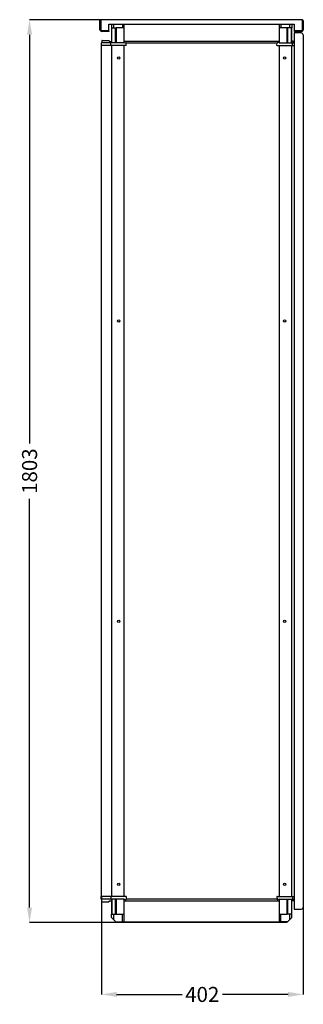
# Model space of a CAD drawing. Extents: x -504 to 4685, y -1262 to 3050.
# Drawn here: x -307 to 259, y 975 to 2941 of the extents above; entities that cross this region are included whole.
import ezdxf

# ---------------------------------------------------------------- set-up
doc = ezdxf.new("R2010")
doc.units = 0
doc.header["$MEASUREMENT"] = 0
doc.header["$PDMODE"] = 2
doc.header["$PDSIZE"] = -0.01
doc.layers.add('1', color=7, linetype='Continuous')
doc.layers.add('204', color=7, linetype='Continuous')
doc.styles.get("Standard").update_dxf_attribs({"font": 'monotxt.shx'})
doc.dimstyles.new('ARGENTA PLUS', dxfattribs={"dimtxt": 30, "dimasz": 30, "dimexe": 0.125, "dimexo": 0.0625, "dimgap": 0.0625, "dimtad": 0, "dimdec": 0, "dimzin": 0, "dimdsep": 46, "dimtxsty": 'STANDARD', "dimcen": 0.09, "dimclrd": 3, "dimclre": 3, "dimclrt": 3, "dimadec": 0, "dimazin": 0, "dimtp": 0.005, "dimtm": -0.005, "dimtfac": 1, "dimtdec": 0, "dimtmove": 0, "dimatfit": 3, "dimfxl": 1, "dimtolj": 1, "dimtzin": 0, "dimarcsym": 0})
doc.dimstyles.get("Standard").update_dxf_attribs({"dimtxt": 0.18, "dimasz": 0.18, "dimexe": 0.18, "dimexo": 0.0625, "dimgap": 0.09, "dimtad": 0, "dimtih": 1, "dimtoh": 1, "dimdec": 4, "dimzin": 0, "dimdsep": 46, "dimtxsty": 'STANDARD', "dimcen": 0.09, "dimadec": 0, "dimazin": 0, "dimtfac": 1, "dimtdec": 4, "dimtofl": 0, "dimtmove": 0, "dimatfit": 3, "dimfxl": 1, "dimtolj": 1, "dimtzin": 0, "dimarcsym": 0})

# ---------------------------------------------------------------- blocks, each defined once
blk = doc.blocks.new('*D17')
at = {"layer": '1', "color": 0, "linetype": 'Continuous', "lineweight": -2, "transparency": 16777216}
for p, q in [((-144.1, 1190.2), (-144.1, 994.8)), ((258.4, 1168.4), (258.4, 994.8)), ((-114.1, 995), (17, 995)), ((228.4, 995), (97.2, 995))]:
    blk.add_line(p, q, dxfattribs=at)
at = {"layer": '1', "color": 0, "linetype": 'Continuous', "transparency": 16777216}
for points in [[(-114.1, 1000), (-114.1, 990), (-144.1, 995)], [(228.4, 1000), (228.4, 990), (258.4, 995)]]:
    blk.add_solid(points, dxfattribs=at)
at = {"layer": 'Defpoints', "color": 0, "linetype": 'Continuous', "transparency": 16777216}
for p in [(-144.1, 1190.3), (258.4, 1168.5), (258.4, 995)]:
    blk.add_point(p, dxfattribs=at)
at = {"layer": '1', "color": 0, "linetype": 'Continuous', "transparency": 16777216, "insert": (57.1, 995), "char_height": 30, "attachment_point": 5}
blk.add_mtext('\\A1;402', dxfattribs=at)
blk = doc.blocks.new('*D28')
at = {"layer": '1', "color": 3, "linetype": 'Continuous', "lineweight": -2, "transparency": 16777216}
for p, q in [((-28.5, 2941.5), (-287.8, 2941.5)), ((-287.7, 2911.5), (-287.7, 2095)), ((-287.7, 1168.5), (-287.7, 1984.9)), ((-28.5, 1138.5), (-287.8, 1138.5))]:
    blk.add_line(p, q, dxfattribs=at)
at = {"layer": '1', "color": 3, "linetype": 'Continuous', "transparency": 16777216}
for points in [[(-292.7, 2911.5), (-282.7, 2911.5), (-287.7, 2941.5)], [(-292.7, 1168.5), (-282.7, 1168.5), (-287.7, 1138.5)]]:
    blk.add_solid(points, dxfattribs=at)
at = {"layer": 'Defpoints', "color": 0, "linetype": 'Continuous', "transparency": 16777216}
for p in [(-28.5, 2941.5), (-287.7, 1138.5), (-28.5, 1138.5)]:
    blk.add_point(p, dxfattribs=at)
at = {"layer": '1', "color": 3, "linetype": 'Continuous', "transparency": 16777216, "insert": (-287.7, 2040), "char_height": 30, "attachment_point": 5, "rotation": 90}
blk.add_mtext('\\A1;1803', dxfattribs=at)

msp = doc.modelspace()

# ---------------------------------------------------------------- linework, layer by layer
at = {"layer": '204', "color": 1, "linetype": 'Continuous'}
for p, q in [((-147.1483, 2921.4792), (-147.1483, 2939.9792)), ((-145.6483, 2939.9792), (-147.1483, 2939.9792)), ((-145.39905, 2940.1341), (-145.85547, 2940.6962)), ((-145.6483, 2921.4792), (-145.6483, 2939.9792)), ((-145.39905, 2941.4792), (-145.39905, 2937.9792)), ((-143.64905, 2941.4792), (-145.39905, 2941.4792)), ((-145.39905, 2937.9792), (-145.39905, 2921.1792)), ((255.35095, 2941.4792), (-143.64905, 2941.4792)), ((-129.14905, 2932.2792), (240.85093, 2932.2792)), ((-129.14905, 2919.6792), (-129.14905, 2932.2792)), ((240.85093, 2932.2792), (240.85093, 2919.6792)), ((257.10093, 2941.4792), (255.35095, 2941.4792)), ((257.10093, 2937.9792), (257.10093, 2941.4792)), ((257.55734, 2940.6962), (257.10093, 2940.1342)), ((257.10093, 2921.1792), (257.10093, 2937.9792)), ((257.3502, 2939.9792), (257.3502, 2921.4792)), ((258.85095, 2939.9792), (257.3502, 2939.9792)), ((258.85095, 2939.9792), (258.85095, 2921.4792)), ((-145.39905, 2921.1792), (-143.89905, 2919.6792)), ((-143.89905, 2919.6792), (-129.14905, 2919.6792)), ((-129.1483, 2919.4792), (-143.6483, 2919.4792)), ((-129.1483, 2917.9792), (-143.6483, 2917.9792)), ((-129.1483, 2919.4792), (-129.1483, 2917.9792)), ((255.3502, 2919.4792), (240.8502, 2919.4792)), ((240.8502, 2919.4792), (240.8502, 2917.9792)), ((255.3502, 2917.9792), (240.8502, 2917.9792)), ((240.85093, 2919.6792), (255.60092, 2919.6792)), ((255.60092, 2919.6792), (257.10092, 2921.1792))]:
    msp.add_line(p, q, dxfattribs=at)
at = {"layer": '204', "color": 6, "linetype": 'Continuous'}
for p, q in [((-123.47037, 2932.2792), (-124.14905, 2931.6006)), ((-124.14905, 2931.6006), (-124.14905, 2924.9792)), ((-119.73081, 2924.9792), (-119.73081, 2932.2792)), ((-102.06729, 2932.2792), (-102.06729, 2924.9792)), ((-99.14905, 2894.9792), (-99.14905, 2932.27434)), ((210.85095, 2932.30794), (210.85095, 2894.9792)), ((213.76919, 2932.2792), (213.76919, 2924.9792)), ((231.43271, 2932.2792), (231.43271, 2924.9792)), ((235.85095, 2931.6006), (235.17227, 2932.2792)), ((235.85095, 2931.6006), (235.85095, 2924.9792)), ((-124.14905, 2924.9792), (-123.44194, 2924.9792)), ((-124.14905, 2924.9792), (-124.14905, 2894.9792)), ((-123.44194, 2924.9792), (-116.47673, 2924.9792)), ((-123.44194, 2894.9792), (-123.44194, 2924.9792)), ((-116.47673, 2924.9792), (-114.76962, 2924.9792)), ((-116.47673, 2924.9792), (-116.47673, 2894.9792)), ((-99.14905, 2924.9792), (-114.76962, 2924.9792)), ((-114.76962, 2924.9792), (-114.76962, 2894.9792)), ((226.47152, 2924.9792), (210.85095, 2924.9792)), ((228.17862, 2924.9792), (226.47152, 2924.9792)), ((226.47152, 2894.9792), (226.47152, 2924.9792)), ((235.14384, 2924.9792), (228.17862, 2924.9792)), ((228.17862, 2894.9792), (228.17862, 2924.9792)), ((235.85095, 2924.9792), (235.14384, 2924.9792)), ((235.14384, 2894.9792), (235.14384, 2924.9792)), ((235.85095, 2894.9792), (235.85095, 2924.9792)), ((-124.14905, 1184.9792), (-124.14905, 1154.9792)), ((-123.44194, 1184.9792), (-123.44194, 1154.9792)), ((-116.47673, 1184.9792), (-116.47673, 1154.9792)), ((-114.76962, 1184.9792), (-114.76962, 1154.9792)), ((-99.14905, 1139.9792), (-99.14905, 1184.9792)), ((210.85095, 1184.9792), (210.85095, 1139.9792)), ((226.47152, 1154.9792), (226.47152, 1184.9792)), ((228.17862, 1154.9792), (228.17862, 1184.9792)), ((235.14384, 1184.9792), (235.14384, 1154.9792)), ((235.85095, 1154.9792), (235.85095, 1184.9792)), ((-124.14905, 1148.3579), (-124.14905, 1154.9792)), ((-124.14905, 1154.9792), (-123.44194, 1154.9792)), ((-124.14905, 1148.3579), (-119.73081, 1143.9397)), ((-123.44194, 1154.9792), (-116.47673, 1154.9792)), ((-119.73081, 1143.9397), (-119.73081, 1154.9792)), ((-115.77037, 1139.9792), (-119.73081, 1143.9397)), ((-116.47673, 1154.9792), (-114.76962, 1154.9792)), ((-114.76962, 1154.9792), (-99.14905, 1154.9792)), ((-102.06729, 1139.9792), (-102.06729, 1154.9792)), ((210.85095, 1154.9792), (226.47152, 1154.9792)), ((213.76919, 1139.9792), (213.76919, 1154.9792)), ((228.17862, 1154.9792), (226.47152, 1154.9792)), ((227.47227, 1139.9792), (231.43271, 1143.9397)), ((235.14384, 1154.9792), (228.17862, 1154.9792)), ((231.43271, 1154.9792), (231.43271, 1143.9397)), ((231.43271, 1143.9397), (235.85095, 1148.3579)), ((235.85095, 1154.9792), (235.14384, 1154.9792)), ((235.85095, 1148.3579), (235.85095, 1154.9792)), ((-115.77037, 1139.9792), (-102.06729, 1139.9792)), ((-102.06729, 1139.9792), (-99.14905, 1139.9792)), ((213.76919, 1139.9792), (210.85095, 1139.9792)), ((227.47227, 1139.9792), (213.76919, 1139.9792))]:
    msp.add_line(p, q, dxfattribs=at)
at = {"layer": '204', "color": 40, "linetype": 'Continuous'}
for p, q in [((240.35093, 2914.9859), (240.35093, 1164.9859)), ((254.85093, 2914.9859), (240.35093, 2914.9859)), ((258.35093, 2911.4792), (258.35093, 1168.4792)), ((210.85095, 2898.1792), (-99.14905, 2898.1792)), ((-94.70716, 2894.9792), (206.40905, 2894.9792)), ((237.85095, 2898.1792), (240.35086, 2898.1792)), ((-144.14905, 1190.2792), (-144.14905, 2889.6792)), ((-124.14905, 2889.6792), (-124.14905, 1190.2792)), ((-99.14905, 1190.2792), (-99.14905, 2889.6792)), ((210.85095, 2889.6792), (210.85095, 1190.2792)), ((235.85095, 1190.2792), (235.85095, 2889.6792)), ((-99.14905, 1181.7792), (210.85095, 1181.7792)), ((206.40906, 1184.9792), (-94.70717, 1184.9792)), ((240.35093, 1164.9859), (254.85093, 1164.9859)), ((240.35093, 1164.9857), (240.35093, 1164.9792)), ((257.3253, 1166.4825), (257.32531, 1166.4825)), ((-99.14905, 1139.9792), (210.85095, 1139.9792))]:
    msp.add_line(p, q, dxfattribs=at)
at = {"layer": '204', "color": 30, "linetype": 'Continuous'}
for p, q in [((-144.5659, 2894.4967), (-144.73413, 2889.6792)), ((-141.34905, 2894.9792), (-144.06621, 2894.9792)), ((-143.66418, 2895.4618), (-143.68201, 2894.9792)), ((-143.52426, 2899.4967), (-143.66516, 2895.4618)), ((-143.02456, 2899.9792), (-129.5998, 2899.9792)), ((-125.06621, 2894.9792), (-141.34905, 2894.9792)), ((-129.0998, 2899.4792), (-129.0998, 2898.4792)), ((-128.5998, 2897.9792), (-124.1498, 2897.9792)), ((-125.73413, 2889.6792), (-125.5659, 2894.4967)), ((-123.77245, 2894.9792), (-125.06621, 2894.9792)), ((-117.48042, 2894.9792), (-123.77245, 2894.9792)), ((-114.99342, 2894.9792), (-117.48042, 2894.9792)), ((-99.14905, 2894.9792), (-114.99342, 2894.9792)), ((-99.14905, 2894.9792), (-95.35827, 2896.0131)), ((-94.52207, 2889.6792), (-94.72701, 2895.5482)), ((206.22396, 2889.6792), (206.42891, 2895.5482)), ((210.85095, 2894.9792), (207.06016, 2896.0131)), ((210.85095, 2894.9792), (226.69531, 2894.9792)), ((226.69531, 2894.9792), (229.18232, 2894.9792)), ((229.18232, 2894.9792), (235.47435, 2894.9792)), ((235.47435, 2894.9792), (236.76811, 2894.9792)), ((240.3017, 2897.9792), (235.8517, 2897.9792)), ((236.7681, 2894.9792), (240.35086, 2894.9792)), ((237.43603, 2889.6792), (237.2678, 2894.4967)), ((-141.34905, 2889.6792), (-144.73413, 2889.6792)), ((-125.73413, 2889.6792), (-141.34905, 2889.6792)), ((-124.24474, 2889.6792), (-125.73413, 2889.6792)), ((-117.95271, 2889.6792), (-124.24474, 2889.6792)), ((-114.99342, 2889.6792), (-117.95271, 2889.6792)), ((-95.02176, 2889.6792), (-114.99342, 2889.6792)), ((-95.02176, 2889.6792), (-94.52207, 2889.6792)), ((206.72366, 2889.6792), (206.22396, 2889.6792)), ((206.72366, 2889.6792), (226.69531, 2889.6792)), ((226.69531, 2889.6792), (229.65461, 2889.6792)), ((229.65461, 2889.6792), (235.94664, 2889.6792)), ((235.94664, 2889.6792), (237.43603, 2889.6792)), ((237.43603, 2889.6792), (240.35086, 2889.6792)), ((-144.5659, 1185.4618), (-144.73413, 1190.2792)), ((-141.34905, 1190.2792), (-144.73413, 1190.2792)), ((-141.34905, 1184.9792), (-144.06621, 1184.9792)), ((-143.66418, 1184.4967), (-143.68201, 1184.9792)), ((-143.52426, 1180.4618), (-143.66516, 1184.4966)), ((-143.02456, 1179.9792), (-129.5998, 1179.9792)), ((-125.73413, 1190.2792), (-141.34905, 1190.2792)), ((-125.06621, 1184.9792), (-141.34905, 1184.9792)), ((-129.0998, 1180.4792), (-129.0998, 1181.4792)), ((-128.5998, 1181.9792), (-124.1498, 1181.9792)), ((-125.73413, 1190.2792), (-125.5659, 1185.4618)), ((-124.24474, 1190.2792), (-125.73413, 1190.2792)), ((-123.77245, 1184.9792), (-125.06621, 1184.9792)), ((-117.95271, 1190.2792), (-124.24474, 1190.2792)), ((-117.48042, 1184.9792), (-123.77245, 1184.9792)), ((-114.99342, 1190.2792), (-117.95271, 1190.2792)), ((-114.99342, 1184.9792), (-117.48042, 1184.9792)), ((-95.02176, 1190.2792), (-114.99342, 1190.2792)), ((-99.14905, 1184.9792), (-114.99342, 1184.9792)), ((-99.14905, 1184.9792), (-95.35827, 1183.9454)), ((-95.02176, 1190.2792), (-94.52207, 1190.2792)), ((-94.52207, 1190.2792), (-94.72701, 1184.4103)), ((206.72366, 1190.2792), (206.22396, 1190.2792)), ((206.22396, 1190.2792), (206.42891, 1184.4103)), ((206.72366, 1190.2792), (226.69531, 1190.2792)), ((210.85095, 1184.9792), (207.06016, 1183.9454)), ((210.85095, 1184.9792), (226.69531, 1184.9792)), ((226.69531, 1190.2792), (229.65461, 1190.2792)), ((226.69531, 1184.9792), (229.18232, 1184.9792)), ((229.18232, 1184.9792), (235.47435, 1184.9792)), ((229.65461, 1190.2792), (235.94664, 1190.2792)), ((235.47435, 1184.9792), (236.76811, 1184.9792)), ((240.3017, 1181.9792), (235.8517, 1181.9792)), ((235.94664, 1190.2792), (237.43603, 1190.2792)), ((236.7681, 1184.9792), (240.35086, 1184.9792)), ((237.43603, 1190.2792), (237.2678, 1185.4618)), ((237.43603, 1190.2792), (240.35086, 1190.2792))]:
    msp.add_line(p, q, dxfattribs=at)
at = {"layer": '204', "color": 150, "linetype": 'Continuous'}
for p, q in [((-114.14905, 1139.9792), (-114.14905, 1138.4792)), ((-108.24905, 1138.4792), (-114.14905, 1138.4792)), ((-99.99905, 1138.4792), (-108.24905, 1138.4792)), ((-99.99905, 1139.9792), (-99.99905, 1138.4792)), ((211.70095, 1138.4792), (-99.99905, 1138.4792)), ((211.70095, 1139.9792), (211.70095, 1138.4792)), ((219.95095, 1138.4792), (211.70095, 1138.4792)), ((225.85095, 1138.4792), (219.95095, 1138.4792)), ((225.85095, 1139.9792), (225.85095, 1138.4792))]:
    msp.add_line(p, q, dxfattribs=at)
at = {"layer": '204', "color": 40, "linetype": 'Continuous'}
for centre in [(-109.74905, 2864.9792), (221.45095, 2864.9792), (-109.74905, 2339.9792), (221.45095, 2339.9792), (-109.74905, 1739.9792), (221.45095, 1739.9792), (-109.74905, 1214.9792), (221.45095, 1214.9792)]:
    msp.add_circle(centre, 2.325, dxfattribs=at)
at = {"layer": '204', "color": 1, "linetype": 'Continuous'}
for centre, radius, start, end in [((-143.64905, 2937.9792), 3.5, 178.81304, 180), ((-143.64905, 2937.9792), 3.5, 129.07994, 145.15006), ((-143.64905, 2937.9792), 3.5, 119.99998, 129.07994), ((-143.64905, 2937.9792), 2, 151.04504, 178.42817), ((255.35095, 2937.9792), 3.5, 50.920571, 60.000374), ((255.35095, 2937.9792), 2, 0, 27.476514), ((255.35095, 2937.9792), 3.5, 34.849905, 50.920558), ((-143.6483, 2921.4792), 3.5, 180, 270), ((-143.6483, 2921.4792), 2, 180, 270), ((255.3502, 2921.4792), 3.5, 270, 0), ((255.3502, 2921.4792), 2, 270, 0)]:
    msp.add_arc(centre, radius, start, end, dxfattribs=at)
at = {"layer": '204', "color": 40, "linetype": 'Continuous'}
for centre, radius, start, end in [((254.85093, 2911.4792), 3.5, 0, 90), ((237.85095, 2900.1792), 2, 180, 270), ((254.85093, 1168.4792), 3.5, 270, 0), ((-114.32062, 1143.4792), 3.5, 225, 225.04277)]:
    msp.add_arc(centre, radius, start, end, dxfattribs=at)
at = {"layer": '204', "color": 30, "linetype": 'Continuous'}
for centre, start, end in [((-144.06621, 2894.4792), 90, 178), ((-143.02456, 2899.4792), 90, 178), ((-129.5998, 2899.4792), 0, 90), ((-128.5998, 2898.4792), 180, 270), ((-125.06621, 2894.4792), 90, 178), ((-95.22671, 2895.5307), 2.0000001, 105.25512), ((206.92861, 2895.5307), 74.744882, 178), ((236.7681, 2894.4792), 1.9999999, 90), ((240.3017, 2898.4792), 270, 276.22687), ((-144.06621, 1185.4792), 182, 270), ((-143.02456, 1180.4792), 182, 270), ((-129.5998, 1180.4792), 270, 0), ((-128.5998, 1181.4792), 90, 180), ((-125.06621, 1185.4792), 182, 270), ((-95.22671, 1184.4278), 254.74488, 358), ((206.92861, 1184.4278), 182, 285.25512), ((236.7681, 1185.4792), 270, 358), ((240.3017, 1181.4792), 83.777918, 90)]:
    msp.add_arc(centre, 0.5, start, end, dxfattribs=at)

# ---------------------------------------------------------------- dimensions: what is measured, and where the dimension line sits
at = {"layer": '1', "color": 3, "linetype": 'Continuous'}
dim = msp.add_linear_dim(base=(-287.72279, 1138.4792), p1=(-28.46706, 2941.4792), p2=(-28.46706, 1138.4792), angle=90, dimstyle='ARGENTA PLUS', dxfattribs=at)
dim.commit()
dim.dimension.update_dxf_attribs({"geometry": '*D28', "text_midpoint": (-287.72279, 2039.9792)})
dim = msp.add_linear_dim(base=(258.35093, 994.95511), p1=(-144.14905, 1190.2792), p2=(258.35093, 1168.4792), dimstyle='Standard', override={"dimtxt": 30, "dimasz": 30, "dimexe": 0.125, "dimgap": 0.0625, "dimdec": 0, "dimtp": 0.005, "dimtm": -0.005, "dimtofl": 1}, dxfattribs=at)
dim.commit()
dim.dimension.update_dxf_attribs({"geometry": '*D17', "text_midpoint": (57.10094, 994.95511)})

doc.saveas('drawing.dxf')
